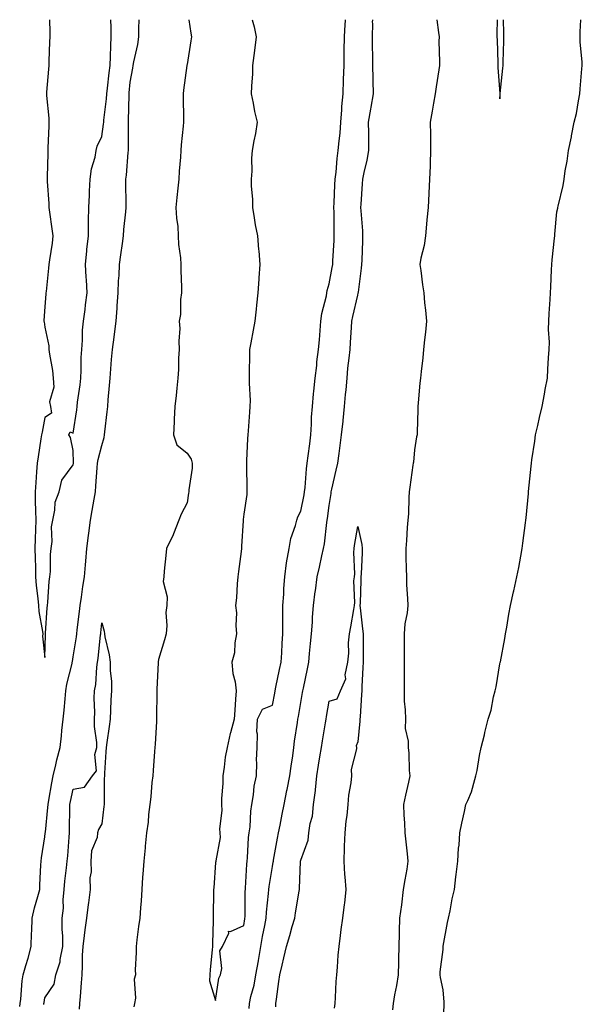
# Model space of a CAD drawing. Units: inches. Extents: x 952643 to 955283, y 7303178 to 7305818.
# Drawn here: x 953639 to 953837, y 7305472 to 7305818 of the extents above; entities that cross this region are included whole.
import ezdxf

# ---------------------------------------------------------------- set-up
doc = ezdxf.new("R2010")
doc.units = ezdxf.units.IN
doc.header["$MEASUREMENT"] = 0
doc.layers.add('Contour_95267303', color=7, linetype='Continuous', true_color=0x71a74d)

msp = doc.modelspace()

# ---------------------------------------------------------------- linework, layer by layer
at = {"layer": 'Contour_95267303'}
for points in [[(953639.21, 7305470.76, 3258), (953639.4, 7305471.92, 3258), (953639.57, 7305473.44, 3258), (953640.1, 7305479.87, 3258), (953640.37, 7305481.92, 3258), (953641.31, 7305485.18, 3258), (953642.13, 7305487.84, 3258), (953643.23, 7305491.92, 3258), (953643.37, 7305496.6, 3258), (953643.43, 7305497.3, 3258), (953643.59, 7305501.92, 3258), (953644.46, 7305505.51, 3258), (953645.63, 7305509.5, 3258), (953646.26, 7305511.92, 3258), (953646.33, 7305513.64, 3258), (953646.66, 7305520.53, 3258), (953646.72, 7305521.92, 3258), (953646.86, 7305523.11, 3258), (953648.05, 7305530.56, 3258), (953648.21, 7305531.76, 3258), (953648.22, 7305531.92, 3258), (953648.23, 7305532.1, 3258), (953649.14, 7305540.83, 3258), (953649.2, 7305541.92, 3258), (953649.48, 7305543.35, 3258), (953650.51, 7305549.46, 3258), (953651.01, 7305551.92, 3258), (953651.94, 7305555.81, 3258), (953652.32, 7305557.65, 3258), (953653.41, 7305561.92, 3258), (953653.91, 7305566.06, 3258), (953654.07, 7305567.94, 3258), (953654.52, 7305571.92, 3258), (953654.86, 7305575.11, 3258), (953655.19, 7305579.06, 3258), (953655.48, 7305581.92, 3258), (953655.79, 7305584.18, 3258), (953657.62, 7305591.49, 3258), (953657.7, 7305591.92, 3258), (953657.73, 7305592.24, 3258), (953658.05, 7305593.88, 3258), (953659.16, 7305600.81, 3258), (953659.31, 7305601.92, 3258), (953659.46, 7305603.33, 3258), (953660.23, 7305609.74, 3258), (953660.45, 7305611.92, 3258), (953660.92, 7305614.79, 3258), (953661.44, 7305618.53, 3258), (953662.03, 7305621.92, 3258), (953662.37, 7305626.24, 3258), (953662.47, 7305627.5, 3258), (953662.81, 7305631.92, 3258), (953663.4, 7305636.57, 3258), (953663.52, 7305637.39, 3258), (953664.12, 7305641.92, 3258), (953664.68, 7305645.29, 3258), (953665.38, 7305649.25, 3258), (953665.83, 7305651.92, 3258), (953666.02, 7305653.95, 3258), (953666.47, 7305660.34, 3258), (953666.61, 7305661.92, 3258), (953666.75, 7305663.22, 3258), (953668.05, 7305668.21, 3258), (953668.92, 7305671.05, 3258), (953669.04, 7305671.92, 3258), (953669.15, 7305673.02, 3258), (953669.96, 7305680.01, 3258), (953670.15, 7305681.92, 3258), (953670.36, 7305684.23, 3258), (953670.73, 7305689.24, 3258), (953670.99, 7305691.92, 3258), (953671.25, 7305695.12, 3258), (953671.54, 7305698.43, 3258), (953671.82, 7305701.92, 3258), (953672.41, 7305706.28, 3258), (953672.59, 7305707.38, 3258), (953673.15, 7305711.92, 3258), (953673.47, 7305716.5, 3258), (953673.49, 7305717.36, 3258), (953673.78, 7305721.92, 3258), (953673.9, 7305726.07, 3258), (953674.12, 7305727.99, 3258), (953674.25, 7305731.92, 3258), (953674.71, 7305735.26, 3258), (953675.33, 7305739.2, 3258), (953675.72, 7305741.92, 3258), (953675.8, 7305744.17, 3258), (953676.55, 7305750.42, 3258), (953676.61, 7305751.92, 3258), (953676.63, 7305753.34, 3258), (953676.55, 7305760.42, 3258), (953676.57, 7305761.92, 3258), (953676.72, 7305763.25, 3258), (953677.38, 7305771.25, 3258), (953677.45, 7305771.92, 3258), (953677.49, 7305772.48, 3258), (953677.42, 7305781.29, 3258), (953677.45, 7305781.92, 3258), (953677.5, 7305782.47, 3258), (953677.66, 7305791.53, 3258), (953677.69, 7305791.92, 3258), (953677.72, 7305792.25, 3258), (953678.05, 7305796.05, 3258), (953679.02, 7305800.95, 3258), (953679.1, 7305801.92, 3258), (953679.33, 7305803.2, 3258), (953680.71, 7305809.26, 3258), (953681.11, 7305811.92, 3258), (953681.04, 7305814.91, 3258), (953681.19, 7305818, 3258)], [(953649.65, 7305818, 3259), (953649.76, 7305813.63, 3259), (953649.82, 7305811.92, 3259), (953649.72, 7305810.25, 3259), (953649.51, 7305803.38, 3259), (953649.44, 7305801.92, 3259), (953649.33, 7305800.64, 3259), (953648.66, 7305792.53, 3259), (953648.61, 7305791.92, 3259), (953648.63, 7305791.34, 3259), (953649.43, 7305783.3, 3259), (953649.47, 7305781.92, 3259), (953649.48, 7305780.49, 3259), (953649.08, 7305772.95, 3259), (953649.09, 7305771.92, 3259), (953649.07, 7305770.9, 3259), (953648.84, 7305762.71, 3259), (953648.82, 7305761.92, 3259), (953648.88, 7305761.09, 3259), (953649.42, 7305753.29, 3259), (953649.51, 7305751.92, 3259), (953649.74, 7305750.23, 3259), (953650.49, 7305744.36, 3259), (953650.81, 7305741.92, 3259), (953650.6, 7305739.37, 3259), (953649.66, 7305733.53, 3259), (953649.51, 7305731.92, 3259), (953649.39, 7305730.58, 3259), (953648.48, 7305722.35, 3259), (953648.43, 7305721.92, 3259), (953648.45, 7305721.52, 3259), (953648.05, 7305716.97, 3259), (953647.75, 7305712.22, 3259), (953647.73, 7305711.92, 3259), (953647.78, 7305711.65, 3259), (953648.05, 7305709.84, 3259), (953649.42, 7305703.29, 3259), (953649.51, 7305701.92, 3259), (953649.69, 7305700.28, 3259), (953650.75, 7305694.62, 3259), (953651.02, 7305691.92, 3259), (953651.26, 7305688.71, 3259), (953649.71, 7305683.58, 3259), (953649.99, 7305681.92, 3259), (953650.41, 7305679.56, 3259), (953648.05, 7305678.09, 3259), (953647.05, 7305672.92, 3259), (953646.9, 7305671.92, 3259), (953646.63, 7305670.5, 3259), (953645.76, 7305664.21, 3259), (953645.3, 7305661.92, 3259), (953645.1, 7305658.97, 3259), (953644.85, 7305655.12, 3259), (953644.64, 7305651.92, 3259), (953644.68, 7305648.55, 3259), (953644.81, 7305645.16, 3259), (953644.86, 7305641.92, 3259), (953644.77, 7305638.64, 3259), (953644.65, 7305635.32, 3259), (953644.55, 7305631.92, 3259), (953644.63, 7305628.5, 3259), (953644.71, 7305625.26, 3259), (953644.8, 7305621.92, 3259), (953645.01, 7305618.88, 3259), (953645.58, 7305614.39, 3259), (953645.78, 7305611.92, 3259), (953645.92, 7305609.79, 3259), (953647.26, 7305602.71, 3259), (953647.33, 7305601.92, 3259), (953647.23, 7305601.1, 3259), (953648.05, 7305593.57, 3259), (953648.25, 7305601.72, 3259), (953648.26, 7305601.92, 3259), (953648.29, 7305602.16, 3259), (953648.89, 7305611.08, 3259), (953649, 7305611.92, 3259), (953649.14, 7305613.01, 3259), (953649.58, 7305620.39, 3259), (953649.84, 7305621.92, 3259), (953650, 7305623.87, 3259), (953650.08, 7305629.89, 3259), (953650.3, 7305631.92, 3259), (953650.57, 7305634.44, 3259), (953650.44, 7305639.53, 3259), (953650.8, 7305641.92, 3259), (953651.61, 7305645.48, 3259), (953651.73, 7305648.24, 3259), (953653.12, 7305651.92, 3259), (953653.98, 7305655.99, 3259), (953658.05, 7305661.35, 3259), (953658.11, 7305661.86, 3259), (953658.11, 7305661.92, 3259), (953658.12, 7305661.99, 3259), (953658.05, 7305666.46, 3259), (953657.09, 7305670.96, 3259), (953656.51, 7305671.92, 3259), (953657.01, 7305672.96, 3259), (953658.05, 7305672.58, 3259), (953659.25, 7305680.72, 3259), (953659.42, 7305681.92, 3259), (953659.58, 7305683.45, 3259), (953660.44, 7305689.53, 3259), (953660.7, 7305691.92, 3259), (953660.83, 7305694.7, 3259), (953660.87, 7305699.1, 3259), (953661.02, 7305701.92, 3259), (953661.33, 7305705.2, 3259), (953661.25, 7305708.72, 3259), (953661.64, 7305711.92, 3259), (953662.19, 7305716.06, 3259), (953662.29, 7305717.68, 3259), (953662.94, 7305721.92, 3259), (953662.64, 7305726.51, 3259), (953662.6, 7305727.37, 3259), (953662.31, 7305731.92, 3259), (953662.77, 7305736.64, 3259), (953662.77, 7305737.2, 3259), (953663.34, 7305741.92, 3259), (953663.44, 7305746.53, 3259), (953663.41, 7305747.28, 3259), (953663.49, 7305751.92, 3259), (953663.72, 7305756.25, 3259), (953663.8, 7305757.67, 3259), (953664.04, 7305761.92, 3259), (953664.5, 7305765.47, 3259), (953665.73, 7305769.6, 3259), (953666.13, 7305771.92, 3259), (953666.48, 7305773.49, 3259), (953668.05, 7305776.9, 3259), (953668.7, 7305781.27, 3259), (953668.74, 7305781.92, 3259), (953668.8, 7305782.67, 3259), (953669.76, 7305790.21, 3259), (953669.88, 7305791.92, 3259), (953670.08, 7305793.95, 3259), (953670.71, 7305799.26, 3259), (953670.98, 7305801.92, 3259), (953671.17, 7305805.05, 3259), (953671.2, 7305808.77, 3259), (953671.42, 7305811.92, 3259), (953671.38, 7305815.25, 3259), (953671.22, 7305818, 3259)], [(953698.67, 7305818, 3258), (953699.34, 7305813.21, 3258), (953699.55, 7305811.92, 3258), (953699.36, 7305810.61, 3258), (953698.05, 7305802.23, 3258), (953698.01, 7305801.96, 3258), (953698.01, 7305801.92, 3258), (953698, 7305801.87, 3258), (953696.76, 7305793.21, 3258), (953696.67, 7305791.92, 3258), (953696.71, 7305790.58, 3258), (953696.76, 7305783.21, 3258), (953696.8, 7305781.92, 3258), (953696.72, 7305780.59, 3258), (953695.98, 7305773.99, 3258), (953695.87, 7305771.92, 3258), (953695.75, 7305769.62, 3258), (953695.26, 7305764.71, 3258), (953695.12, 7305761.92, 3258), (953694.81, 7305758.68, 3258), (953694.5, 7305755.47, 3258), (953694.15, 7305751.92, 3258), (953694.35, 7305748.22, 3258), (953694.77, 7305745.2, 3258), (953694.97, 7305741.92, 3258), (953695.07, 7305738.94, 3258), (953695.77, 7305734.2, 3258), (953695.87, 7305731.92, 3258), (953695.85, 7305729.72, 3258), (953696.05, 7305723.92, 3258), (953696.04, 7305721.92, 3258), (953695.74, 7305719.61, 3258), (953695.7, 7305714.27, 3258), (953695.3, 7305711.92, 3258), (953695.47, 7305709.34, 3258), (953695.1, 7305704.87, 3258), (953695.25, 7305701.92, 3258), (953695.06, 7305698.93, 3258), (953695.05, 7305694.92, 3258), (953694.84, 7305691.92, 3258), (953694.43, 7305688.3, 3258), (953694.24, 7305685.73, 3258), (953693.76, 7305681.92, 3258), (953693.55, 7305677.42, 3258), (953693.51, 7305676.46, 3258), (953693.29, 7305671.92, 3258), (953694.51, 7305668.38, 3258), (953698.05, 7305665.46, 3258), (953699.51, 7305663.38, 3258), (953699.88, 7305661.92, 3258), (953699.8, 7305660.17, 3258), (953698.69, 7305652.56, 3258), (953698.67, 7305651.92, 3258), (953698.58, 7305651.39, 3258), (953698.05, 7305647.96, 3258), (953695.96, 7305644.01, 3258), (953695.12, 7305641.92, 3258), (953693.27, 7305637.14, 3258), (953693.17, 7305636.8, 3258), (953690.79, 7305631.92, 3258), (953690.53, 7305629.44, 3258), (953690.05, 7305623.92, 3258), (953689.86, 7305621.92, 3258), (953689.64, 7305620.33, 3258), (953691.09, 7305614.96, 3258), (953690.9, 7305611.92, 3258), (953690.59, 7305609.38, 3258), (953690.99, 7305604.86, 3258), (953690.75, 7305601.92, 3258), (953690.17, 7305599.8, 3258), (953688.05, 7305592.93, 3258), (953687.87, 7305592.1, 3258), (953687.85, 7305591.92, 3258), (953687.84, 7305591.71, 3258), (953687.47, 7305582.5, 3258), (953687.43, 7305581.92, 3258), (953687.42, 7305581.29, 3258), (953687.35, 7305572.62, 3258), (953687.33, 7305571.92, 3258), (953687.25, 7305571.12, 3258), (953686.84, 7305563.13, 3258), (953686.72, 7305561.92, 3258), (953686.6, 7305560.47, 3258), (953686.13, 7305553.84, 3258), (953685.97, 7305551.92, 3258), (953685.71, 7305549.58, 3258), (953685.34, 7305544.63, 3258), (953684.99, 7305541.92, 3258), (953684.54, 7305538.41, 3258), (953684.32, 7305535.65, 3258), (953683.8, 7305531.92, 3258), (953683.33, 7305527.2, 3258), (953683.29, 7305526.68, 3258), (953682.8, 7305521.92, 3258), (953682.55, 7305517.42, 3258), (953682.42, 7305516.3, 3258), (953682.15, 7305511.92, 3258), (953681.95, 7305508.02, 3258), (953681.63, 7305505.5, 3258), (953681.42, 7305501.92, 3258), (953681.03, 7305498.94, 3258), (953680.41, 7305494.28, 3258), (953680.1, 7305491.92, 3258), (953680.21, 7305489.76, 3258), (953679.82, 7305483.69, 3258), (953679.93, 7305481.92, 3258), (953679.49, 7305480.48, 3258), (953679.9, 7305473.77, 3258), (953679.57, 7305471.92, 3258), (953679.28, 7305470.69, 3258)], [(953720.88, 7305818, 3259), (953721.59, 7305815.46, 3259), (953722.38, 7305811.92, 3259), (953721.91, 7305808.06, 3259), (953721.52, 7305805.39, 3259), (953721.08, 7305801.92, 3259), (953721, 7305798.97, 3259), (953720.71, 7305794.58, 3259), (953720.64, 7305791.92, 3259), (953721.34, 7305788.63, 3259), (953721.79, 7305785.66, 3259), (953722.72, 7305781.92, 3259), (953722.05, 7305777.92, 3259), (953721.56, 7305775.43, 3259), (953720.93, 7305771.92, 3259), (953720.69, 7305769.28, 3259), (953720.78, 7305764.65, 3259), (953720.58, 7305761.92, 3259), (953720.59, 7305759.38, 3259), (953721.01, 7305754.88, 3259), (953721.02, 7305751.92, 3259), (953721.67, 7305748.3, 3259), (953721.96, 7305745.83, 3259), (953722.8, 7305741.92, 3259), (953723.22, 7305737.09, 3259), (953723.24, 7305736.73, 3259), (953723.63, 7305731.92, 3259), (953723.28, 7305727.15, 3259), (953723.26, 7305726.71, 3259), (953722.91, 7305721.92, 3259), (953722.46, 7305717.51, 3259), (953722.34, 7305716.21, 3259), (953721.92, 7305711.92, 3259), (953721.26, 7305708.71, 3259), (953720.46, 7305704.33, 3259), (953719.99, 7305701.92, 3259), (953719.94, 7305700.03, 3259), (953719.92, 7305693.8, 3259), (953719.88, 7305691.92, 3259), (953719.86, 7305690.11, 3259), (953720.19, 7305684.06, 3259), (953720.16, 7305681.92, 3259), (953720.02, 7305679.95, 3259), (953719.53, 7305673.4, 3259), (953719.42, 7305671.92, 3259), (953719.34, 7305670.63, 3259), (953718.96, 7305662.83, 3259), (953718.91, 7305661.92, 3259), (953718.92, 7305661.05, 3259), (953719.02, 7305652.89, 3259), (953719.04, 7305651.92, 3259), (953719.01, 7305650.96, 3259), (953718.05, 7305644.08, 3259), (953717.82, 7305642.15, 3259), (953717.79, 7305641.92, 3259), (953717.77, 7305641.64, 3259), (953717.19, 7305632.78, 3259), (953717.13, 7305631.92, 3259), (953717.02, 7305630.89, 3259), (953716.14, 7305623.83, 3259), (953715.94, 7305621.92, 3259), (953715.69, 7305619.56, 3259), (953715.4, 7305614.57, 3259), (953715.08, 7305611.92, 3259), (953715.41, 7305609.28, 3259), (953715.17, 7305604.8, 3259), (953715.43, 7305601.92, 3259), (953714.83, 7305598.7, 3259), (953714.7, 7305595.27, 3259), (953713.8, 7305591.92, 3259), (953714.09, 7305587.96, 3259), (953714.95, 7305585.02, 3259), (953715.31, 7305581.92, 3259), (953715.04, 7305578.91, 3259), (953714.89, 7305575.08, 3259), (953714.58, 7305571.92, 3259), (953713.28, 7305567.15, 3259), (953713.17, 7305566.8, 3259), (953712.11, 7305561.92, 3259), (953711.48, 7305558.49, 3259), (953711.11, 7305554.98, 3259), (953710.61, 7305551.92, 3259), (953710.68, 7305549.29, 3259), (953710.12, 7305543.99, 3259), (953710.18, 7305541.92, 3259), (953710.26, 7305539.71, 3259), (953709.49, 7305533.36, 3259), (953709.54, 7305531.92, 3259), (953709.65, 7305530.32, 3259), (953708.16, 7305522.03, 3259), (953708.18, 7305521.92, 3259), (953708.19, 7305521.78, 3259), (953708.05, 7305521.42, 3259), (953707.41, 7305512.56, 3259), (953707.36, 7305511.92, 3259), (953707.37, 7305511.24, 3259), (953707.24, 7305502.73, 3259), (953707.24, 7305501.11, 3259), (953706.98, 7305492.99, 3259), (953706.98, 7305491.92, 3259), (953706.87, 7305490.74, 3259), (953706.19, 7305483.78, 3259), (953706.03, 7305481.92, 3259), (953705.92, 7305479.79, 3259), (953708.05, 7305472.94, 3259), (953709.24, 7305480.73, 3259), (953709.75, 7305481.92, 3259), (953710.3, 7305484.17, 3259), (953709.54, 7305490.43, 3259), (953710.56, 7305491.92, 3259), (953712.76, 7305496.63, 3259), (953712.65, 7305497.32, 3259), (953713.33, 7305497.2, 3259), (953718.05, 7305499.35, 3259), (953718.36, 7305501.61, 3259), (953718.41, 7305501.92, 3259), (953718.44, 7305502.31, 3259), (953718.53, 7305511.44, 3259), (953718.56, 7305511.92, 3259), (953718.62, 7305512.49, 3259), (953719.03, 7305520.94, 3259), (953719.14, 7305521.92, 3259), (953719.29, 7305523.16, 3259), (953719.68, 7305530.29, 3259), (953719.9, 7305531.92, 3259), (953720.18, 7305534.05, 3259), (953720.48, 7305539.49, 3259), (953720.87, 7305541.92, 3259), (953721.46, 7305545.33, 3259), (953721.67, 7305548.3, 3259), (953722.46, 7305551.92, 3259), (953722.61, 7305556.48, 3259), (953722.44, 7305557.53, 3259), (953722.66, 7305561.92, 3259), (953722.79, 7305566.66, 3259), (953722.52, 7305567.45, 3259), (953722.81, 7305571.92, 3259), (953724.57, 7305575.4, 3259), (953728.05, 7305576.8, 3259), (953728.89, 7305581.08, 3259), (953729.05, 7305581.92, 3259), (953729.31, 7305583.18, 3259), (953730.59, 7305589.38, 3259), (953731.11, 7305591.92, 3259), (953731.33, 7305595.2, 3259), (953731.43, 7305598.54, 3259), (953731.67, 7305601.92, 3259), (953731.73, 7305605.6, 3259), (953731.67, 7305608.3, 3259), (953731.75, 7305611.92, 3259), (953732.01, 7305615.88, 3259), (953732.1, 7305617.87, 3259), (953732.38, 7305621.92, 3259), (953733.04, 7305626.91, 3259), (953733.04, 7305626.93, 3259), (953733.9, 7305631.92, 3259), (953734.49, 7305635.48, 3259), (953736.2, 7305640.07, 3259), (953736.64, 7305641.92, 3259), (953736.94, 7305643.03, 3259), (953738.05, 7305645.05, 3259), (953739.17, 7305650.8, 3259), (953739.36, 7305651.92, 3259), (953739.56, 7305653.43, 3259), (953740.01, 7305659.96, 3259), (953740.32, 7305661.92, 3259), (953740.64, 7305664.51, 3259), (953741.17, 7305668.8, 3259), (953741.56, 7305671.92, 3259), (953741.83, 7305675.7, 3259), (953741.78, 7305678.19, 3259), (953742.11, 7305681.92, 3259), (953742.53, 7305686.4, 3259), (953742.61, 7305687.36, 3259), (953743.06, 7305691.92, 3259), (953743.62, 7305696.35, 3259), (953743.72, 7305697.59, 3259), (953744.23, 7305701.92, 3259), (953744.6, 7305705.37, 3259), (953744.8, 7305708.67, 3259), (953745.11, 7305711.92, 3259), (953745.37, 7305714.6, 3259), (953747.03, 7305720.9, 3259), (953747.17, 7305721.92, 3259), (953747.27, 7305722.7, 3259), (953748.05, 7305725.09, 3259), (953749.1, 7305730.87, 3259), (953749.27, 7305731.92, 3259), (953749.33, 7305733.2, 3259), (953749.71, 7305740.26, 3259), (953749.78, 7305741.92, 3259), (953749.71, 7305743.58, 3259), (953749.72, 7305750.25, 3259), (953749.66, 7305751.92, 3259), (953749.74, 7305753.61, 3259), (953750.02, 7305759.95, 3259), (953750.11, 7305761.92, 3259), (953750.44, 7305764.31, 3259), (953750.79, 7305769.18, 3259), (953751.22, 7305771.92, 3259), (953751.47, 7305775.34, 3259), (953751.85, 7305778.12, 3259), (953752.09, 7305781.92, 3259), (953752.47, 7305786.34, 3259), (953752.5, 7305787.47, 3259), (953752.95, 7305791.92, 3259), (953753.1, 7305796.87, 3259), (953753.1, 7305796.97, 3259), (953753.23, 7305801.92, 3259), (953753.32, 7305806.65, 3259), (953753.31, 7305807.18, 3259), (953753.4, 7305811.92, 3259), (953753.63, 7305816.34, 3259), (953753.69, 7305817.56, 3259), (953753.72, 7305818, 3259)], [(953719.87, 7305470.1, 3258), (953719.96, 7305471.92, 3258), (953720.46, 7305474.33, 3258), (953721.6, 7305478.37, 3258), (953722.21, 7305481.92, 3258), (953723.13, 7305486.84, 3258), (953723.15, 7305487.02, 3258), (953724.01, 7305491.92, 3258), (953724.58, 7305495.39, 3258), (953725.42, 7305499.29, 3258), (953725.89, 7305501.92, 3258), (953726.01, 7305503.96, 3258), (953726.68, 7305510.55, 3258), (953726.77, 7305511.92, 3258), (953726.89, 7305513.08, 3258), (953728.05, 7305520.05, 3258), (953728.36, 7305521.61, 3258), (953728.39, 7305521.92, 3258), (953728.47, 7305522.34, 3258), (953729.88, 7305530.09, 3258), (953730.19, 7305531.92, 3258), (953730.73, 7305534.6, 3258), (953731.49, 7305538.48, 3258), (953732.19, 7305541.92, 3258), (953733.18, 7305546.79, 3258), (953733.25, 7305547.12, 3258), (953734.21, 7305551.92, 3258), (953734.65, 7305555.32, 3258), (953735.18, 7305559.05, 3258), (953735.55, 7305561.92, 3258), (953735.85, 7305564.12, 3258), (953736.85, 7305570.72, 3258), (953737.01, 7305571.92, 3258), (953737.18, 7305572.79, 3258), (953738.05, 7305577.8, 3258), (953738.67, 7305581.3, 3258), (953738.77, 7305581.92, 3258), (953738.95, 7305582.82, 3258), (953740.36, 7305589.61, 3258), (953740.81, 7305591.92, 3258), (953741.13, 7305595, 3258), (953741.49, 7305598.48, 3258), (953741.83, 7305601.92, 3258), (953742.11, 7305605.98, 3258), (953742.2, 7305607.77, 3258), (953742.5, 7305611.92, 3258), (953743.12, 7305616.85, 3258), (953743.15, 7305617.02, 3258), (953743.83, 7305621.92, 3258), (953744.61, 7305625.36, 3258), (953745.47, 7305629.34, 3258), (953746.05, 7305631.92, 3258), (953746.34, 7305633.63, 3258), (953747.21, 7305641.08, 3258), (953747.34, 7305641.92, 3258), (953747.44, 7305642.53, 3258), (953748.05, 7305647.09, 3258), (953748.68, 7305651.29, 3258), (953748.76, 7305651.92, 3258), (953748.97, 7305652.84, 3258), (953750.51, 7305659.46, 3258), (953751.05, 7305661.92, 3258), (953751.52, 7305665.39, 3258), (953751.83, 7305668.14, 3258), (953752.37, 7305671.92, 3258), (953752.89, 7305676.76, 3258), (953752.93, 7305677.04, 3258), (953753.42, 7305681.92, 3258), (953753.79, 7305686.18, 3258), (953753.94, 7305687.81, 3258), (953754.3, 7305691.92, 3258), (953754.62, 7305695.35, 3258), (953755.06, 7305698.93, 3258), (953755.35, 7305701.92, 3258), (953755.5, 7305704.47, 3258), (953755.89, 7305709.76, 3258), (953756.02, 7305711.92, 3258), (953756.38, 7305713.59, 3258), (953758.05, 7305721.12, 3258), (953758.23, 7305721.74, 3258), (953758.25, 7305721.92, 3258), (953758.26, 7305722.13, 3258), (953759.43, 7305730.54, 3258), (953759.5, 7305731.92, 3258), (953759.56, 7305733.43, 3258), (953759.79, 7305740.18, 3258), (953759.88, 7305741.92, 3258), (953759.8, 7305743.67, 3258), (953759.2, 7305750.77, 3258), (953759.15, 7305751.92, 3258), (953759.26, 7305753.13, 3258), (953759.69, 7305760.28, 3258), (953759.85, 7305761.92, 3258), (953760.31, 7305764.18, 3258), (953761.36, 7305768.61, 3258), (953761.98, 7305771.92, 3258), (953761.91, 7305775.78, 3258), (953761.91, 7305778.06, 3258), (953761.84, 7305781.92, 3258), (953762.63, 7305786.5, 3258), (953762.75, 7305787.22, 3258), (953763.56, 7305791.92, 3258), (953763.49, 7305796.48, 3258), (953763.47, 7305797.34, 3258), (953763.4, 7305801.92, 3258), (953763.3, 7305806.67, 3258), (953763.29, 7305807.16, 3258), (953763.2, 7305811.92, 3258), (953763.3, 7305816.67, 3258), (953763.29, 7305817.16, 3258), (953763.31, 7305818, 3258)], [(953785.89, 7305818, 3258), (953786.5, 7305813.47, 3258), (953786.65, 7305811.92, 3258), (953786.6, 7305810.47, 3258), (953786.79, 7305803.18, 3258), (953786.74, 7305801.92, 3258), (953786.53, 7305800.4, 3258), (953785.64, 7305794.33, 3258), (953785.3, 7305791.92, 3258), (953784.71, 7305788.58, 3258), (953784.2, 7305785.77, 3258), (953783.55, 7305781.92, 3258), (953783.62, 7305777.49, 3258), (953783.58, 7305776.39, 3258), (953783.65, 7305771.92, 3258), (953783.51, 7305767.38, 3258), (953783.48, 7305766.49, 3258), (953783.33, 7305761.92, 3258), (953783.07, 7305756.94, 3258), (953783.08, 7305756.89, 3258), (953782.77, 7305751.92, 3258), (953782.4, 7305747.57, 3258), (953782.2, 7305746.07, 3258), (953781.83, 7305741.92, 3258), (953781.38, 7305738.59, 3258), (953780.27, 7305734.14, 3258), (953779.9, 7305731.92, 3258), (953780.18, 7305729.79, 3258), (953780.86, 7305724.73, 3258), (953781.23, 7305721.92, 3258), (953781.56, 7305718.41, 3258), (953781.9, 7305715.77, 3258), (953782.23, 7305711.92, 3258), (953781.87, 7305708.1, 3258), (953781.53, 7305705.4, 3258), (953781.18, 7305701.92, 3258), (953780.91, 7305699.06, 3258), (953780.33, 7305694.2, 3258), (953780.09, 7305691.92, 3258), (953779.91, 7305690.06, 3258), (953779.31, 7305683.18, 3258), (953779.18, 7305681.92, 3258), (953779.13, 7305680.84, 3258), (953778.93, 7305672.8, 3258), (953778.89, 7305671.92, 3258), (953778.76, 7305671.21, 3258), (953778.05, 7305666.66, 3258), (953777.6, 7305662.37, 3258), (953777.54, 7305661.92, 3258), (953777.45, 7305661.32, 3258), (953776.42, 7305653.55, 3258), (953776.18, 7305651.92, 3258), (953776.01, 7305649.88, 3258), (953775.88, 7305644.09, 3258), (953775.67, 7305641.92, 3258), (953775.41, 7305639.28, 3258), (953775.23, 7305634.74, 3258), (953774.92, 7305631.92, 3258), (953774.97, 7305628.84, 3258), (953775.11, 7305624.86, 3258), (953775.17, 7305621.92, 3258), (953775.24, 7305619.11, 3258), (953775.6, 7305614.37, 3258), (953775.67, 7305611.92, 3258), (953775.46, 7305609.33, 3258), (953774.55, 7305605.42, 3258), (953774.36, 7305601.92, 3258), (953774.4, 7305598.27, 3258), (953774.33, 7305595.64, 3258), (953774.38, 7305591.92, 3258), (953774.35, 7305588.22, 3258), (953774.35, 7305585.62, 3258), (953774.33, 7305581.92, 3258), (953774.38, 7305578.25, 3258), (953774.78, 7305575.19, 3258), (953774.84, 7305571.92, 3258), (953774.78, 7305568.65, 3258), (953775.79, 7305564.18, 3258), (953775.73, 7305561.92, 3258), (953776.05, 7305559.92, 3258), (953776.13, 7305553.84, 3258), (953776.37, 7305551.92, 3258), (953775.92, 7305549.79, 3258), (953774.79, 7305545.18, 3258), (953774.16, 7305541.92, 3258), (953774.2, 7305538.07, 3258), (953774.54, 7305535.43, 3258), (953774.59, 7305531.92, 3258), (953774.92, 7305528.8, 3258), (953775.44, 7305524.53, 3258), (953775.72, 7305521.92, 3258), (953775.28, 7305519.15, 3258), (953774.58, 7305515.39, 3258), (953774.07, 7305511.92, 3258), (953773.38, 7305506.59, 3258), (953772.78, 7305501.92, 3258), (953772.61, 7305497.36, 3258), (953772.62, 7305496.49, 3258), (953772.47, 7305491.92, 3258), (953772.4, 7305487.57, 3258), (953772.37, 7305486.24, 3258), (953772.29, 7305481.92, 3258), (953771.73, 7305478.24, 3258), (953771.03, 7305474.9, 3258), (953770.54, 7305471.92, 3258), (953770.29, 7305469.68, 3258)], [(953788.08, 7305461.95, 3258), (953788.39, 7305471.58, 3258), (953788.41, 7305471.92, 3258), (953788.42, 7305472.29, 3258), (953788.05, 7305476.71, 3258), (953787.15, 7305481.02, 3258), (953786.99, 7305481.92, 3258), (953787.02, 7305482.95, 3258), (953788.05, 7305490.84, 3258), (953788.11, 7305491.86, 3258), (953788.12, 7305491.92, 3258), (953788.14, 7305492.01, 3258), (953789.64, 7305500.33, 3258), (953790.01, 7305501.92, 3258), (953790.57, 7305504.44, 3258), (953791.24, 7305508.73, 3258), (953792.08, 7305511.92, 3258), (953792.59, 7305516.46, 3258), (953792.67, 7305517.3, 3258), (953793.2, 7305521.92, 3258), (953793.48, 7305526.49, 3258), (953793.66, 7305527.53, 3258), (953793.98, 7305531.92, 3258), (953794.65, 7305535.32, 3258), (953795.55, 7305539.42, 3258), (953796.06, 7305541.92, 3258), (953796.74, 7305543.23, 3258), (953798.05, 7305546.36, 3258), (953799.27, 7305550.7, 3258), (953799.6, 7305551.92, 3258), (953799.98, 7305553.85, 3258), (953800.89, 7305559.08, 3258), (953801.49, 7305561.92, 3258), (953802.56, 7305566.43, 3258), (953802.74, 7305567.23, 3258), (953803.92, 7305571.92, 3258), (953804.91, 7305575.06, 3258), (953805.83, 7305579.7, 3258), (953806.42, 7305581.92, 3258), (953806.67, 7305583.3, 3258), (953808.05, 7305591.32, 3258), (953808.15, 7305591.82, 3258), (953808.2, 7305592.07, 3258), (953809.74, 7305600.23, 3258), (953810.02, 7305601.92, 3258), (953810.44, 7305604.31, 3258), (953811.17, 7305608.8, 3258), (953811.73, 7305611.92, 3258), (953812.84, 7305616.71, 3258), (953812.92, 7305617.05, 3258), (953814.01, 7305621.92, 3258), (953814.7, 7305625.27, 3258), (953815.37, 7305629.24, 3258), (953815.9, 7305631.92, 3258), (953816.11, 7305633.86, 3258), (953817.07, 7305640.94, 3258), (953817.18, 7305641.92, 3258), (953817.24, 7305642.73, 3258), (953818.05, 7305651.33, 3258), (953818.11, 7305651.86, 3258), (953818.12, 7305651.92, 3258), (953818.13, 7305652, 3258), (953819.02, 7305660.95, 3258), (953819.11, 7305661.92, 3258), (953819.27, 7305663.14, 3258), (953820.28, 7305669.69, 3258), (953820.56, 7305671.92, 3258), (953821.32, 7305675.19, 3258), (953821.97, 7305678, 3258), (953822.88, 7305681.92, 3258), (953823.73, 7305686.24, 3258), (953823.98, 7305687.85, 3258), (953824.72, 7305691.92, 3258), (953824.91, 7305695.06, 3258), (953825.14, 7305699.01, 3258), (953825.31, 7305701.92, 3258), (953825.41, 7305704.56, 3258), (953825.16, 7305709.03, 3258), (953825.26, 7305711.92, 3258), (953825.38, 7305714.59, 3258), (953825.65, 7305719.52, 3258), (953825.76, 7305721.92, 3258), (953825.92, 7305724.05, 3258), (953826.15, 7305730.02, 3258), (953826.27, 7305731.92, 3258), (953826.44, 7305733.53, 3258), (953827.25, 7305741.12, 3258), (953827.34, 7305741.92, 3258), (953827.4, 7305742.57, 3258), (953828.05, 7305750.44, 3258), (953828.34, 7305751.63, 3258), (953828.41, 7305751.92, 3258), (953828.49, 7305752.36, 3258), (953830.27, 7305759.7, 3258), (953830.58, 7305761.92, 3258), (953830.99, 7305764.86, 3258), (953831.73, 7305768.24, 3258), (953832.15, 7305771.92, 3258), (953833.2, 7305776.77, 3258), (953833.24, 7305777.11, 3258), (953834.15, 7305781.92, 3258), (953834.93, 7305785.04, 3258), (953835.61, 7305789.48, 3258), (953836.13, 7305791.92, 3258), (953836.28, 7305793.69, 3258), (953836.89, 7305800.76, 3258), (953837, 7305801.92, 3258), (953836.94, 7305803.03, 3258), (953836.3, 7305810.17, 3258), (953836.22, 7305811.92, 3258), (953836.22, 7305813.75, 3258), (953836.44, 7305818, 3258)], [(953807.11, 7305818, 3259), (953807, 7305812.97, 3259), (953807, 7305811.92, 3259), (953807.09, 7305810.96, 3259), (953807.25, 7305802.72, 3259), (953807.32, 7305801.92, 3259), (953807.28, 7305801.15, 3259), (953807.97, 7305792, 3259), (953807.97, 7305791.84, 3259), (953808.05, 7305790.15, 3259), (953808.13, 7305791.84, 3259), (953808.14, 7305791.92, 3259), (953808.16, 7305792.03, 3259), (953809.04, 7305800.93, 3259), (953809.23, 7305801.92, 3259), (953809.2, 7305803.07, 3259), (953809.4, 7305810.57, 3259), (953809.37, 7305811.92, 3259), (953809.39, 7305813.26, 3259), (953809.26, 7305818, 3259)], [(953729.29, 7305470.68, 3257), (953729.28, 7305471.92, 3257), (953729.51, 7305473.38, 3257), (953730.31, 7305479.66, 3257), (953730.68, 7305481.92, 3257), (953731.48, 7305485.35, 3257), (953732.09, 7305487.88, 3257), (953733.02, 7305491.92, 3257), (953734.21, 7305495.76, 3257), (953735.03, 7305498.9, 3257), (953735.9, 7305501.92, 3257), (953736.19, 7305503.78, 3257), (953737.48, 7305511.35, 3257), (953737.57, 7305511.92, 3257), (953737.62, 7305512.35, 3257), (953737.97, 7305521.84, 3257), (953737.98, 7305521.92, 3257), (953738.05, 7305522.32, 3257), (953740.61, 7305529.36, 3257), (953740.88, 7305531.92, 3257), (953741.35, 7305535.22, 3257), (953742.16, 7305537.81, 3257), (953742.55, 7305541.92, 3257), (953743.16, 7305546.81, 3257), (953743.17, 7305547.04, 3257), (953743.66, 7305551.92, 3257), (953744.24, 7305555.73, 3257), (953744.75, 7305558.62, 3257), (953745.28, 7305561.92, 3257), (953745.67, 7305564.3, 3257), (953746.75, 7305570.62, 3257), (953746.97, 7305571.92, 3257), (953747.12, 7305572.85, 3257), (953748.05, 7305578.18, 3257), (953750.87, 7305579.1, 3257), (953751.97, 7305581.92, 3257), (953753.87, 7305586.1, 3257), (953753.68, 7305587.55, 3257), (953754.52, 7305591.92, 3257), (953754.9, 7305595.07, 3257), (953754.85, 7305598.72, 3257), (953755.15, 7305601.92, 3257), (953755.59, 7305604.38, 3257), (953756.67, 7305610.54, 3257), (953756.92, 7305611.92, 3257), (953757.06, 7305612.91, 3257), (953756.71, 7305620.58, 3257), (953756.86, 7305621.92, 3257), (953756.98, 7305622.99, 3257), (953756.62, 7305630.49, 3257), (953756.75, 7305631.92, 3257), (953756.91, 7305633.06, 3257), (953758.05, 7305639.71, 3257), (953759.53, 7305633.4, 3257), (953759.6, 7305631.92, 3257), (953759.57, 7305630.4, 3257), (953759.21, 7305623.08, 3257), (953759.18, 7305621.92, 3257), (953759.15, 7305620.82, 3257), (953758.85, 7305612.72, 3257), (953758.83, 7305611.92, 3257), (953758.91, 7305611.06, 3257), (953759.78, 7305603.65, 3257), (953759.93, 7305601.92, 3257), (953759.96, 7305600.01, 3257), (953759.92, 7305593.79, 3257), (953759.94, 7305591.92, 3257), (953759.89, 7305590.08, 3257), (953759.54, 7305583.41, 3257), (953759.5, 7305581.92, 3257), (953759.4, 7305580.57, 3257), (953758.89, 7305572.76, 3257), (953758.83, 7305571.92, 3257), (953758.74, 7305571.23, 3257), (953758.05, 7305563.97, 3257), (953757.46, 7305562.51, 3257), (953757.57, 7305561.92, 3257), (953757.61, 7305561.48, 3257), (953755.73, 7305554.24, 3257), (953755.85, 7305551.92, 3257), (953755.62, 7305549.49, 3257), (953754.84, 7305545.13, 3257), (953754.57, 7305541.92, 3257), (953754.16, 7305538.03, 3257), (953753.91, 7305536.06, 3257), (953753.5, 7305531.92, 3257), (953753.32, 7305527.19, 3257), (953753.32, 7305526.65, 3257), (953753.13, 7305521.92, 3257), (953753.43, 7305517.3, 3257), (953753.53, 7305516.44, 3257), (953753.85, 7305511.92, 3257), (953753.34, 7305507.21, 3257), (953753.32, 7305506.65, 3257), (953752.72, 7305501.92, 3257), (953752.1, 7305497.87, 3257), (953751.91, 7305495.78, 3257), (953751.37, 7305491.92, 3257), (953751.1, 7305488.87, 3257), (953750.82, 7305484.69, 3257), (953750.59, 7305481.92, 3257), (953750.39, 7305479.58, 3257), (953750.13, 7305474, 3257), (953749.96, 7305471.92, 3257), (953749.73, 7305470.24, 3257)], [(953647.69, 7305471.56, 3257), (953647.74, 7305471.92, 3257), (953647.78, 7305472.19, 3257), (953648.05, 7305473.8, 3257), (953651.36, 7305478.61, 3257), (953651.87, 7305481.92, 3257), (953653.43, 7305486.54, 3257), (953653.44, 7305487.31, 3257), (953654.4, 7305491.92, 3257), (953654.4, 7305495.57, 3257), (953654.1, 7305497.97, 3257), (953654.1, 7305501.92, 3257), (953654.61, 7305505.36, 3257), (953654.48, 7305508.35, 3257), (953654.85, 7305511.92, 3257), (953655.08, 7305514.89, 3257), (953655.69, 7305519.56, 3257), (953655.9, 7305521.92, 3257), (953656.1, 7305523.87, 3257), (953656.55, 7305530.42, 3257), (953656.68, 7305531.92, 3257), (953656.76, 7305533.21, 3257), (953656.82, 7305540.69, 3257), (953656.89, 7305541.92, 3257), (953657.07, 7305542.9, 3257), (953658.05, 7305547.28, 3257), (953662, 7305547.97, 3257), (953664.84, 7305551.92, 3257), (953666.24, 7305553.73, 3257), (953665.64, 7305559.51, 3257), (953666.27, 7305561.92, 3257), (953666.27, 7305563.7, 3257), (953665.45, 7305569.32, 3257), (953665.45, 7305571.92, 3257), (953665.58, 7305574.39, 3257), (953665.41, 7305579.28, 3257), (953665.52, 7305581.92, 3257), (953665.93, 7305584.04, 3257), (953666.32, 7305590.19, 3257), (953666.59, 7305591.92, 3257), (953666.76, 7305593.21, 3257), (953667.65, 7305601.52, 3257), (953667.7, 7305601.92, 3257), (953667.74, 7305602.23, 3257), (953668.05, 7305605.78, 3257), (953668.95, 7305602.82, 3257), (953668.99, 7305601.92, 3257), (953669.16, 7305600.81, 3257), (953670.7, 7305594.57, 3257), (953671.04, 7305591.92, 3257), (953671.05, 7305588.92, 3257), (953671.43, 7305585.3, 3257), (953671.44, 7305581.92, 3257), (953671.3, 7305578.67, 3257), (953671.15, 7305575.02, 3257), (953671.01, 7305571.92, 3257), (953670.68, 7305569.29, 3257), (953669.86, 7305563.73, 3257), (953669.61, 7305561.92, 3257), (953669.51, 7305560.46, 3257), (953669.06, 7305552.93, 3257), (953668.99, 7305551.92, 3257), (953668.94, 7305551.03, 3257), (953668.9, 7305542.77, 3257), (953668.85, 7305541.92, 3257), (953668.76, 7305541.21, 3257), (953668.05, 7305535.07, 3257), (953666.86, 7305533.11, 3257), (953666.6, 7305531.92, 3257), (953666.41, 7305530.28, 3257), (953664.4, 7305525.57, 3257), (953664.19, 7305521.92, 3257), (953664.35, 7305518.22, 3257), (953663.87, 7305516.1, 3257), (953663.98, 7305511.92, 3257), (953663.39, 7305507.26, 3257), (953663.29, 7305506.68, 3257), (953662.75, 7305501.92, 3257), (953662.16, 7305497.81, 3257), (953661.91, 7305495.78, 3257), (953661.37, 7305491.92, 3257), (953661.16, 7305488.81, 3257), (953661.19, 7305485.06, 3257), (953661.01, 7305481.92, 3257), (953660.82, 7305479.15, 3257), (953660.45, 7305474.32, 3257), (953660.29, 7305471.92, 3257), (953660.06, 7305469.91, 3257)]]:
    msp.add_polyline3d(points, dxfattribs=at)

doc.saveas('drawing.dxf')
